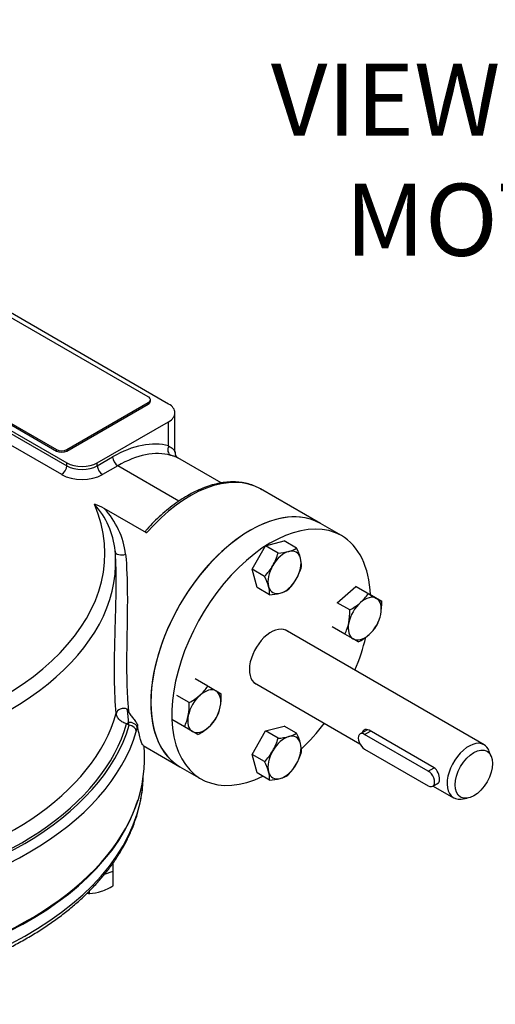
# Model space of a CAD drawing. Units: millimetres. Extents: x 0 to 530, y -61 to 292.
# Drawn here: x 277 to 303, y 63 to 118 of the extents above; entities that cross this region are included whole.
import ezdxf
from ezdxf import colors
from ezdxf.entities.mleader import LeaderData, LeaderLine
from ezdxf.math import Vec2, Vec3

# ---------------------------------------------------------------- set-up
doc = ezdxf.new("R2010")
doc.units = ezdxf.units.MM
for name, color, linetype in [('Default', 7, 'Continuous'), ('HSM8X20ZP', 7, 'Continuous'), ('HSM8X20ZP-P', 7, 'Continuous'), ('IB1B64', 7, 'Continuous'), ('IW-00836-3-2', 7, 'Continuous'), ('IW4A473', 7, 'Continuous'), ('IW4B12-2', 7, 'Continuous'), ('IW4C142', 7, 'Continuous'), ('K5X5X30', 7, 'Continuous')]:
    doc.layers.add(name, color=color, linetype=linetype)

# ---------------------------------------------------------------- blocks, each defined once
blk = doc.blocks.new('SE13')
at = {"layer": 'HSM8X20ZP', "color": 7, "linetype": 'Continuous'}
for p, q in [((289.461, 87.57), (290.212, 88.87)), ((290.212, 88.87), (291.237, 89.145)), ((290.908, 88.469), (290.212, 88.87)), ((291.933, 88.743), (291.237, 89.145)), ((289.736, 86.545), (289.461, 87.57)), ((290.157, 87.169), (289.461, 87.57)), ((290.432, 86.143), (289.736, 86.545)), ((294.191, 85.706), (295.216, 86.615)), ((295.216, 86.615), (295.967, 86.182)), ((295.912, 86.214), (295.216, 86.615)), ((295.912, 86.214), (296.369, 85.95)), ((296.662, 85.78), (295.967, 86.182)), ((296.369, 85.95), (296.662, 85.78)), ((294.886, 85.305), (294.191, 85.706)), ((294.612, 83.962), (293.916, 84.364)), ((295.069, 83.698), (294.612, 83.962)), ((295.362, 83.529), (295.069, 83.698)), ((287.002, 81.07), (286.306, 81.472)), ((287.002, 81.07), (287.46, 80.806)), ((287.753, 80.637), (287.057, 81.038)), ((285.977, 80.161), (285.281, 80.562)), ((287.46, 80.806), (287.753, 80.637)), ((285.702, 78.818), (285.006, 79.22)), ((286.16, 78.554), (285.702, 78.818)), ((290.212, 78.582), (291.237, 78.857)), ((291.933, 78.455), (291.237, 78.857)), ((286.453, 78.385), (286.16, 78.554)), ((289.461, 77.282), (290.212, 78.582)), ((290.908, 78.181), (290.212, 78.582)), ((289.736, 76.257), (289.461, 77.282)), ((290.157, 76.881), (289.461, 77.282)), ((290.432, 75.855), (289.736, 76.257))]:
    blk.add_line(p, q, dxfattribs=at)
for centre, radius, start, end in [((291.115, 90.056), 1.547, 284.5166, 301.9363), ((289.037, 87.286), 3.242, 16.0754, 26.7223), ((287.799, 89.365), 3.235, 330.485, 343.9131), ((290.722, 91.705), 3.242, 273.2777, 283.9246), ((290.661, 87.77), 1.547, 358.0637, 15.4834), ((287.825, 89.414), 3.238, 316.0914, 329.5105), ((289.099, 88.614), 3.235, 330.485, 343.9131), ((287.349, 85.745), 3.148, 15.9166, 26.881), ((289.125, 88.663), 3.238, 316.0914, 329.5105), ((288.899, 86.197), 1.534, 357.9899, 15.5572), ((290.26, 89.287), 3.148, 273.119, 284.0834), ((290.644, 87.719), 1.534, 284.4428, 302.0101), ((293.829, 87.564), 2.482, 311.7253, 327.0376), ((293.371, 88.157), 3.23, 297.9904, 310.8034), ((293.435, 85.667), 3.23, 349.1966, 2.0096), ((291.72, 85.187), 3.169, 349.0731, 2.1331), ((294.177, 85.566), 2.482, 332.9624, 348.2747), ((292.386, 85.096), 2.497, 333.0099, 348.2272), ((294.293, 85.798), 2.497, 311.7728, 326.9901), ((293.881, 86.33), 3.169, 297.8669, 310.9269), ((284.92, 82.42), 2.482, 311.7253, 327.0376), ((284.461, 83.013), 3.23, 297.9904, 310.8034), ((284.525, 80.523), 3.23, 349.1966, 2.0096), ((282.81, 80.043), 3.169, 349.0731, 2.1331), ((285.267, 80.422), 2.482, 332.9624, 348.2747), ((283.477, 79.952), 2.497, 333.0099, 348.2272), ((284.972, 81.186), 3.169, 297.8669, 310.9269), ((285.384, 80.655), 2.497, 311.7728, 326.9901), ((290.722, 81.417), 3.242, 273.2777, 283.9246), ((291.115, 79.768), 1.547, 284.5166, 301.9363), ((289.037, 76.998), 3.242, 16.0754, 26.7223), ((287.797, 79.078), 3.238, 330.4895, 343.9086), ((290.661, 77.482), 1.547, 358.0637, 15.4834), ((287.826, 79.125), 3.235, 316.0869, 329.515), ((289.097, 78.327), 3.238, 330.4895, 343.9086), ((287.349, 75.457), 3.148, 15.9166, 26.881), ((289.126, 78.374), 3.235, 316.0869, 329.515), ((288.899, 75.909), 1.534, 357.9899, 15.5572), ((290.644, 77.431), 1.534, 284.4428, 302.0101), ((290.26, 78.999), 3.148, 273.119, 284.0834)]:
    blk.add_arc(centre, radius, start, end, dxfattribs=at)
for centre, major_axis, start_param, end_param in [((291.264, 87.396), (-0.65, -1.126), 2.617994, 3.665191), ((291.264, 87.396), (-0.65, -1.126), 3.665191, 4.712389), ((291.264, 87.396), (0.65, 1.126), 4.712389, 5.759587), ((291.264, 87.396), (-0.65, -1.126), 4.712389, 5.759587), ((291.264, 87.396), (0.65, 1.126), 3.665191, 4.712389), ((291.264, 87.396), (0.65, 1.126), 2.617994, 3.665191), ((295.719, 84.824), (-0.65, -1.126), 3.141593, 4.18879), ((295.719, 84.824), (0.65, 1.126), 5.235988, 6.283185), ((295.719, 84.824), (-0.65, -1.126), 4.18879, 5.235988), ((295.719, 84.824), (0.65, 1.126), 4.18879, 5.235988), ((295.719, 84.824), (-0.65, -1.126), 5.235988, 6.283185), ((295.719, 84.824), (-0.65, -1.126), 0, 1.047198), ((286.81, 79.68), (-0.65, -1.126), 4.18879, 5.235988), ((286.81, 79.68), (0.65, 1.126), 0, 1.047198), ((286.81, 79.68), (0.65, 1.126), 5.235988, 6.283185), ((286.81, 79.68), (0.65, 1.126), 4.18879, 5.235988), ((286.81, 79.68), (-0.65, -1.126), 5.235988, 6.283185), ((286.81, 79.68), (0.65, 1.126), 3.141593, 4.18879), ((291.264, 77.108), (-0.65, -1.126), 3.665191, 4.712389), ((291.264, 77.108), (-0.65, -1.126), 2.617994, 3.665191), ((291.264, 77.108), (0.65, 1.126), 4.712389, 5.759587), ((291.264, 77.108), (-0.65, -1.126), 4.712389, 5.759587), ((291.264, 77.108), (0.65, 1.126), 3.665191, 4.712389), ((291.264, 77.108), (0.65, 1.126), 2.617994, 3.665191)]:
    blk.add_ellipse(centre, major_axis=major_axis, ratio=0.57735, start_param=start_param, end_param=end_param, dxfattribs=at)
at = {"layer": 'HSM8X20ZP-P', "color": 7, "linetype": 'Continuous'}
for p, q in [((281.744, 70.791), (281.744, 71.254)), ((281.274, 70.634), (281.744, 70.791)), ((281.744, 69.988), (281.744, 70.791)), ((280.444, 69.555), (280.444, 69.713))]:
    blk.add_line(p, q, dxfattribs=at)
for centre, radius, start, end in [((280.573, 72.033), 2.482, 263.7245, 267.0376), ((280.313, 72.048), 2.497, 273.0099, 288.2272), ((280.059, 72.671), 3.169, 289.0731, 302.1331)]:
    blk.add_arc(centre, radius, start, end, dxfattribs=at)
at = {"layer": 'IB1B64', "color": 7, "linetype": 'Continuous'}
for p, q in [((283.698, 97.153), (275.779, 101.725)), ((270.688, 98.786), (278.607, 94.214)), ((270.688, 98.704), (278.607, 94.132)), ((279.173, 94.214), (283.698, 96.826)), ((283.698, 96.745), (283.698, 96.826)), ((283.815, 96.908), (283.815, 96.99)), ((279.173, 94.132), (283.698, 96.745)), ((278.607, 94.132), (278.607, 94.214)), ((279.173, 94.214), (279.173, 94.132))]:
    blk.add_line(p, q, dxfattribs=at)
for centre, major_axis, start_param, end_param in [((283.415, 96.99), (-0.4, 0), 2.356194, 3.926991), ((283.415, 96.908), (-0.4, 0), 2.356194, 3.141593), ((278.89, 94.377), (-0.4, 0), 0.785398, 2.356194), ((278.89, 94.295), (0.4, 0), 3.926991, 5.497787)]:
    blk.add_ellipse(centre, major_axis=major_axis, ratio=0.57735, start_param=start_param, end_param=end_param, dxfattribs=at)
at = {"layer": 'IW-00836-3-2', "color": 7, "linetype": 'Continuous'}
blk.add_line((283.412, 75.873), (283.419, 76.019), dxfattribs=at)
for centre, major_axis, start_param, end_param in [((261.69, 76.183), (21.729, 0), 3.166288, 6.25632), ((261.69, 76.935), (-21.762, 0), 0.081728, 2.966383), ((261.69, 76.183), (21.729, 0), -0.026865, -0.024695)]:
    blk.add_ellipse(centre, major_axis=major_axis, ratio=0.57735, start_param=start_param, end_param=end_param, dxfattribs=at)
blk.add_open_spline([(239.967, 76.007), (239.967, 75.939), (239.968, 75.698), (240.015, 75.233), (240.109, 74.655), (240.25, 74.075), (240.435, 73.5), (240.664, 72.931), (240.936, 72.368), (241.252, 71.814), (241.611, 71.268), (242.012, 70.732), (242.454, 70.208), (242.937, 69.697), (243.459, 69.199), (244.019, 68.716), (244.615, 68.249), (245.248, 67.799), (245.914, 67.367), (246.613, 66.954), (247.343, 66.56), (248.103, 66.186), (248.89, 65.834), (249.704, 65.503), (250.542, 65.195), (251.403, 64.909), (252.285, 64.647), (253.186, 64.409), (254.104, 64.195), (255.038, 64.005), (255.985, 63.841), (256.944, 63.702), (257.913, 63.589), (258.889, 63.502), (259.871, 63.441), (260.856, 63.405), (261.844, 63.396), (262.831, 63.413), (263.815, 63.457), (264.796, 63.526), (265.77, 63.622), (266.735, 63.743), (267.691, 63.89), (268.634, 64.062), (269.563, 64.259), (270.476, 64.48), (271.371, 64.726), (272.246, 64.995), (273.1, 65.288), (273.931, 65.604), (274.737, 65.941), (275.516, 66.3), (276.267, 66.68), (276.988, 67.081), (277.677, 67.5), (278.334, 67.939), (278.956, 68.395), (279.543, 68.868), (280.093, 69.357), (280.604, 69.862), (281.076, 70.38), (281.507, 70.911), (281.896, 71.454), (282.242, 72.006), (282.545, 72.568), (282.804, 73.138), (283.018, 73.713), (283.188, 74.294), (283.311, 74.874), (283.386, 75.403), (283.4, 75.704), (283.406, 75.844)], degree=3, knots=[0, 0, 0, 0, 0.004558, 0.018939, 0.033325, 0.047729, 0.062164, 0.076638, 0.091156, 0.105722, 0.120334, 0.134989, 0.149682, 0.164408, 0.17916, 0.193932, 0.208718, 0.223514, 0.238315, 0.253119, 0.267923, 0.282724, 0.297523, 0.312317, 0.327107, 0.341892, 0.356673, 0.37145, 0.386223, 0.400992, 0.415757, 0.43052, 0.44528, 0.460038, 0.474795, 0.489551, 0.504307, 0.519062, 0.533818, 0.548574, 0.563332, 0.578092, 0.592854, 0.607619, 0.622387, 0.637159, 0.651936, 0.666717, 0.681502, 0.696294, 0.71109, 0.725892, 0.740699, 0.755511, 0.770327, 0.785145, 0.799964, 0.814781, 0.829591, 0.844392, 0.859176, 0.873939, 0.888674, 0.903375, 0.918034, 0.932648, 0.947213, 0.961728, 0.976199, 0.99063, 1, 1, 1, 1], dxfattribs=at)
at = {"layer": 'IW4A473', "color": 7, "linetype": 'Continuous'}
for p, q in [((284.83, 96.745), (275.213, 102.297)), ((269.556, 99.031), (279.173, 93.479)), ((269.556, 98.868), (279.173, 93.315)), ((280.87, 93.479), (284.83, 95.765)), ((284.83, 94.418), (284.83, 95.765)), ((285.181, 94.068), (285.181, 96.255)), ((278.89, 92.826), (274.111, 95.584)), ((280.87, 93.315), (281.718, 93.805)), ((287.752, 92.363), (285.334, 93.759)), ((279.173, 93.315), (279.173, 93.479)), ((280.87, 93.315), (280.87, 93.479)), ((282.001, 93.315), (281.153, 92.826)), ((285.403, 91.351), (282.001, 93.315)), ((293.255, 90.109), (289.932, 92.028)), ((283.599, 89.584), (281.252, 90.939)), ((281.864, 88.571), (281.868, 88.525)), ((281.893, 88.045), (281.884, 88.262)), ((282.64, 78.903), (282.498, 78.985)), ((282.64, 78.903), (282.595, 79.061)), ((283.103, 78.894), (283.087, 78.787)), ((283.42, 77.774), (285.455, 76.599)), ((283.481, 77.327), (283.463, 77.75))]:
    blk.add_line(p, q, dxfattribs=at)
for centre, radius, start, end in [((285.542, 94.05), 0.359, 177.3015, 234.4407), ((277.368, 88.141), 4.516, 5.8001, 42.2221), ((280.027, 88.879), 2.396, 59.2569, 73.385), ((277.94, 87.839), 4.536, 7.0537, 43.1), ((280.076, 88.323), 1.801, 0.2356, 8.698), ((277.368, 88.141), 4.516, 5.4883, 5.8001), ((279.594, 79.149), 3.002, 358.3052, 12.5373), ((305.419, 91.649), 25.778, 207.3626, 207.7458), ((280.883, 79.155), 2.235, 344.2932, 350.5192)]:
    blk.add_arc(centre, radius, start, end, dxfattribs=at)
for centre, major_axis, ratio, start_param, end_param in [((283.981, 96.255), (-1.2, 0), 0.57735, 2.356194, 3.926991), ((281.718, 87.763), (3.7, 6.409), 0.57735, 0.148637, 0.785398), ((282.001, 87.6), (3.5, 6.062), 0.57735, 0.148637, 0.785398), ((285.113, 94.254), (0.107, 0.386), 0.807494, 1.364349, 2.935145), ((282.001, 93.642), (-0.2, 0.346), 0.57735, 0.785398, 2.356194), ((278.89, 93.152), (0.2, 0.346), 0.57735, 3.926991, 5.497787), ((280.021, 93.969), (-1.2, 0), 0.57735, 0.785398, 2.356194), ((280.021, 93.805), (-1.2, 0), 0.57735, 0.785398, 2.356194), ((281.153, 93.152), (-0.2, 0.346), 0.57735, 0.785398, 2.356194), ((286.032, 85.273), (-3.9, -6.755), 0.57735, 3.141593, 4.383865), ((280.021, 93.479), (1.6, 0), 0.57735, 3.926991, 5.497787), ((289.355, 83.354), (-3.9, -6.755), 0.57735, 3.141593, 6.283185), ((261.69, 88.447), (-19.601, 0), 0.57735, 1.87878, 3.385079), ((261.69, 87.974), (-20.2, 0), 0.57735, 1.87878, 3.166288), ((282.266, 88.551), (0.399, 0.026), 0.456062, 3.120637, 5.136985), ((261.69, 87.974), (-20.2, 0), 0.57735, 3.166288, 3.171783), ((261.69, 81.408), (20.481, 0), 0.57735, 5.020373, 6.126732), ((282.315, 79.541), (-0.398, -0.04), 0.73349, 4.088015, 6.064747), ((261.69, 80.935), (21.244, 0), 0.57735, 4.8964, 6.116726), ((261.69, 80.935), (21.081, 0), 0.57735, 5.020373, 6.122246), ((282.498, 79.312), (-0.2, -0.346), 0.57735, 0.785398, 1.134955), ((282.692, 78.81), (0.394, -0.068), 0.61476, 0.181638, 1.923485), ((282.64, 78.577), (0.384, -0.112), 0.805211, 0.265077, 1.800967), ((261.69, 80.62), (21.643, 0), 0.57735, 4.8964, 6.116726), ((261.69, 77.016), (21.798, 0), 0.57735, 3.116897, 6.307881)]:
    blk.add_ellipse(centre, major_axis=major_axis, ratio=ratio, start_param=start_param, end_param=end_param, dxfattribs=at)
for points, knots in [([(284.83, 94.418), (284.937, 94.357), (285.017, 94.3), (285.103, 94.217), (285.126, 94.19), (285.161, 94.138), (285.172, 94.113), (285.18, 94.082), (285.181, 94.073), (285.181, 94.064)], [0, 0, 0, 0, 0.25, 0.25, 0.375, 0.375, 0.5, 0.5, 0.5513849, 0.5513849, 0.5513849, 0.5513849]), ([(285.336, 93.757), (285.318, 93.768), (285.292, 93.78), (285.242, 93.801), (285.222, 93.808), (285.178, 93.824), (285.154, 93.832), (285.075, 93.857), (285.014, 93.875), (284.944, 93.895)], [0.6333904, 0.6333904, 0.6333904, 0.6333904, 0.75, 0.75, 0.8125, 0.8125, 0.875, 0.875, 1, 1, 1, 1]), ([(290.006, 91.978), (289.978, 91.998), (289.862, 92.076), (289.611, 92.193), (289.276, 92.311), (288.919, 92.388), (288.546, 92.424), (288.159, 92.418), (287.759, 92.371), (287.349, 92.283), (286.931, 92.153), (286.508, 91.983), (286.082, 91.774), (285.657, 91.527), (285.234, 91.245), (284.815, 90.927), (284.407, 90.579), (284.003, 90.197), (283.769, 89.947), (283.633, 89.802)], [0, 0, 0, 0, 0.015776, 0.075912, 0.136021, 0.196276, 0.256846, 0.31783, 0.379249, 0.441057, 0.50317, 0.565491, 0.627937, 0.69044, 0.752947, 0.815429, 0.877875, 0.94028, 1, 1, 1, 1]), ([(283.599, 89.584), (283.586, 89.591), (283.576, 89.6), (283.562, 89.62), (283.557, 89.63), (283.554, 89.651), (283.554, 89.662), (283.557, 89.683), (283.56, 89.693), (283.573, 89.724), (283.585, 89.743), (283.609, 89.775), (283.62, 89.788), (283.631, 89.8)], [0, 0, 0, 0, 0.0625, 0.0625, 0.125, 0.125, 0.1875, 0.1875, 0.25, 0.25, 0.375, 0.375, 0.4589928, 0.4589928, 0.4589928, 0.4589928]), ([(282.442, 88.396), (282.506, 87.689), (282.532, 86.95), (282.538, 85.78), (282.535, 85.381), (282.524, 84.591), (282.517, 84.197), (282.503, 83.409), (282.498, 83.011), (282.493, 82.247), (282.495, 81.879), (282.508, 81.173), (282.52, 80.832), (282.555, 80.202), (282.577, 79.911), (282.604, 79.648)], [0, 0, 0, 0, 0.25, 0.25, 0.375, 0.375, 0.5, 0.5, 0.625, 0.625, 0.75, 0.75, 0.875, 0.875, 1, 1, 1, 1]), ([(281.824, 82.448), (281.824, 82.508), (281.825, 82.568), (281.831, 83.015), (281.841, 83.416), (281.863, 84.225), (281.876, 84.629), (281.898, 85.437), (281.908, 85.845), (281.921, 86.867), (281.918, 87.467), (281.893, 88.047)], [0.3554663, 0.3554663, 0.3554663, 0.3554663, 0.375, 0.375, 0.5, 0.5, 0.625, 0.625, 0.75, 0.75, 0.9453758, 0.9453758, 0.9453758, 0.9453758]), ([(281.921, 79.566), (281.866, 80.122), (281.833, 80.772), (281.82, 81.809), (281.82, 82.125), (281.824, 82.448)], [0, 0, 0, 0, 0.25, 0.25, 0.3554663, 0.3554663, 0.3554663, 0.3554663]), ([(282.498, 78.985), (282.462, 78.994), (282.426, 79.005), (282.356, 79.033), (282.321, 79.049), (282.253, 79.087), (282.22, 79.108), (282.159, 79.154), (282.129, 79.179), (282.076, 79.233), (282.051, 79.261), (282.008, 79.319), (281.989, 79.35), (281.942, 79.442), (281.924, 79.505), (281.921, 79.566)], [0, 0, 0, 0, 0.125, 0.125, 0.25, 0.25, 0.375, 0.375, 0.5, 0.5, 0.625, 0.625, 0.75, 0.75, 1, 1, 1, 1]), ([(282.604, 79.648), (282.622, 79.615), (282.642, 79.582), (282.685, 79.516), (282.709, 79.484), (282.781, 79.387), (282.832, 79.323), (282.907, 79.228), (282.932, 79.196), (282.98, 79.132), (283.003, 79.099), (283.044, 79.035), (283.063, 79.003), (283.09, 78.944), (283.1, 78.917), (283.103, 78.894)], [0, 0, 0, 0, 0.125, 0.125, 0.25, 0.25, 0.5, 0.5, 0.625, 0.625, 0.75, 0.75, 0.875, 0.875, 1, 1, 1, 1]), ([(283.421, 77.774), (283.417, 77.776), (283.412, 77.78), (283.372, 77.823), (283.323, 77.929), (283.241, 78.206), (283.212, 78.318), (283.156, 78.578), (283.129, 78.727), (283.103, 78.894)], [0.4630008, 0.4630008, 0.4630008, 0.4630008, 0.5, 0.5, 0.75, 0.75, 0.875, 0.875, 1, 1, 1, 1])]:
    blk.add_open_spline(points, degree=3, knots=knots, dxfattribs=at)
at = {"layer": 'IW4B12-2', "color": 7, "linetype": 'Continuous'}
for p, q in [((294.42, 89.436), (293.255, 90.109)), ((285.455, 76.599), (286.62, 75.926))]:
    blk.add_line(p, q, dxfattribs=at)
for centre, major_axis, start_param, end_param in [((289.355, 83.354), (3.9, 6.755), 0, 3.141593), ((290.52, 82.681), (3.9, 6.755), 0, 3.843558), ((290.52, 82.681), (3.9, 6.755), 5.542182, 6.283185), ((290.52, 82.681), (-0.854, -1.479), 3.047831, 6.283185), ((290.52, 82.681), (3.9, 6.755), 4.932101, 5.190091), ((290.52, 82.681), (-0.854, -1.479), 0, 0.093761), ((290.52, 82.681), (3.9, 6.755), 4.237725, 4.492677)]:
    blk.add_ellipse(centre, major_axis=major_axis, ratio=0.57735, start_param=start_param, end_param=end_param, dxfattribs=at)
at = {"layer": 'IW4C142', "color": 7, "linetype": 'Continuous'}
for p, q in [((302.344, 77.818), (291.291, 84.2)), ((289.591, 81.255), (295.441, 77.878)), ((299.567, 76.54), (295.961, 78.622)), ((302.747, 77.171), (302.617, 77.489)), ((299.516, 75.525), (300.644, 74.874)), ((301.065, 74.801), (301.406, 74.848))]:
    blk.add_line(p, q, dxfattribs=at)
for start_param, end_param in [(0, 3.562127), (5.862651, 6.283185)]:
    blk.add_ellipse((301.494, 76.346), major_axis=(0.85, 1.472), ratio=0.57735, start_param=start_param, end_param=end_param, dxfattribs=at)
blk.add_ellipse((301.777, 76.182), major_axis=(-0.735, -1.272), ratio=0.57735, dxfattribs=at)
for points, knots in [([(295.961, 78.622), (295.867, 78.676), (295.763, 78.676), (295.631, 78.6), (295.59, 78.548), (295.569, 78.483)], [0, 0, 0, 0, 0.25, 0.25, 0.4208205, 0.4208205, 0.4208205, 0.4208205]), ([(299.79, 75.683), (299.79, 75.683), (299.79, 75.683), (299.841, 75.712), (299.868, 75.789), (299.868, 76.003), (299.842, 76.139), (299.739, 76.381), (299.661, 76.486), (299.567, 76.54)], [0.2498497, 0.2498497, 0.2498497, 0.2498497, 0.25, 0.25, 0.5, 0.5, 0.75, 0.75, 1, 1, 1, 1])]:
    blk.add_open_spline(points, degree=3, knots=knots, dxfattribs=at)
at = {"layer": 'K5X5X30', "color": 7, "linetype": 'Continuous'}
for p, q in [((295.866, 78.654), (295.46, 78.42)), ((295.71, 78.395), (296.032, 78.581)), ((299.245, 76.354), (295.71, 78.395)), ((295.71, 77.579), (299.245, 75.537)), ((299.245, 76.354), (299.567, 76.54)), ((299.495, 75.513), (299.811, 75.695))]:
    blk.add_line(p, q, dxfattribs=at)
for centre, major_axis in [((295.71, 77.987), (0.25, -0.433)), ((299.245, 75.946), (-0.25, 0.433))]:
    blk.add_ellipse(centre, major_axis=major_axis, ratio=0.57735, start_param=2.356194, end_param=5.497787, dxfattribs=at)

msp = doc.modelspace()

# ---------------------------------------------------------------- block references
at = {"layer": 'Default'}
msp.add_blockref('SE13', (0, 0), dxfattribs=at)

# ---------------------------------------------------------------- texts
at = {"layer": 'Default', "insert": (310.1751, 106.9815), "char_height": 4, "width": 70.200011, "attachment_point": 5}
msp.add_mtext('{\\fArial Narrow|b1||i0||c0|p34;\\C7;\\H4.;\\W1.;VIEW SHOWING MOTORISED\\P}{\\fArial Narrow|b1||i0||c0|p34;\\C7;\\H4.;\\W1.;UNIT}', dxfattribs=at)

# ---------------------------------------------------------------- leaders
at = {"layer": 'Default', "color": 7, "linetype": 'Continuous'}
ml = msp.add_multileader_mtext('Standard', dxfattribs=at)
ml.set_content('{\\pxsm0.9;\\fArial Narrow|b0||i0||c0|p34;\\W1.;MOUNTING HOLES CAN BE\\PPOSITIONED ON CENTRES BY\\PREMOVING 8 BOLTS\\PINDICATED AND REPOSITIONING\\P}', color=256)
ml.set_leader_properties()
ml.build(insert=Vec2(0, 0))
ml.multileader.update_dxf_attribs({"dogleg_length": 4.125, "arrow_head_size": 2.75})
ctx = ml.context
ctx.base_point, ctx.char_height, ctx.arrow_head_size, ctx.landing_gap_size = Vec3(246.0894, 138.53), 2.75, 2.75, 0.9625
notes = []
notes.append((ctx, [(0, (1, 1, 0), (303.0843, 137.905), (-1, 0), 4.125, [(0, [(309.946, 144.8466)], 0, [])])]))
ctx.mtext.insert = Vec3(248.0894, 139.3034)
for ctx, leaders in notes:
    for number, flags, end, landing, length, lines in leaders:
        leader = LeaderData()
        leader.index, (leader.has_last_leader_line, leader.has_dogleg_vector, leader.attachment_direction) = number, flags
        leader.last_leader_point, leader.dogleg_vector, leader.dogleg_length = Vec3(end), Vec3(landing), length
        for number, points, colour, breaks in lines:
            line = LeaderLine()
            line.index, line.vertices, line.color, line.breaks = number, Vec3.list(points), colors.encode_raw_color(colour), breaks
            leader.lines.append(line)
        ctx.leaders.append(leader)

doc.saveas('drawing.dxf')
